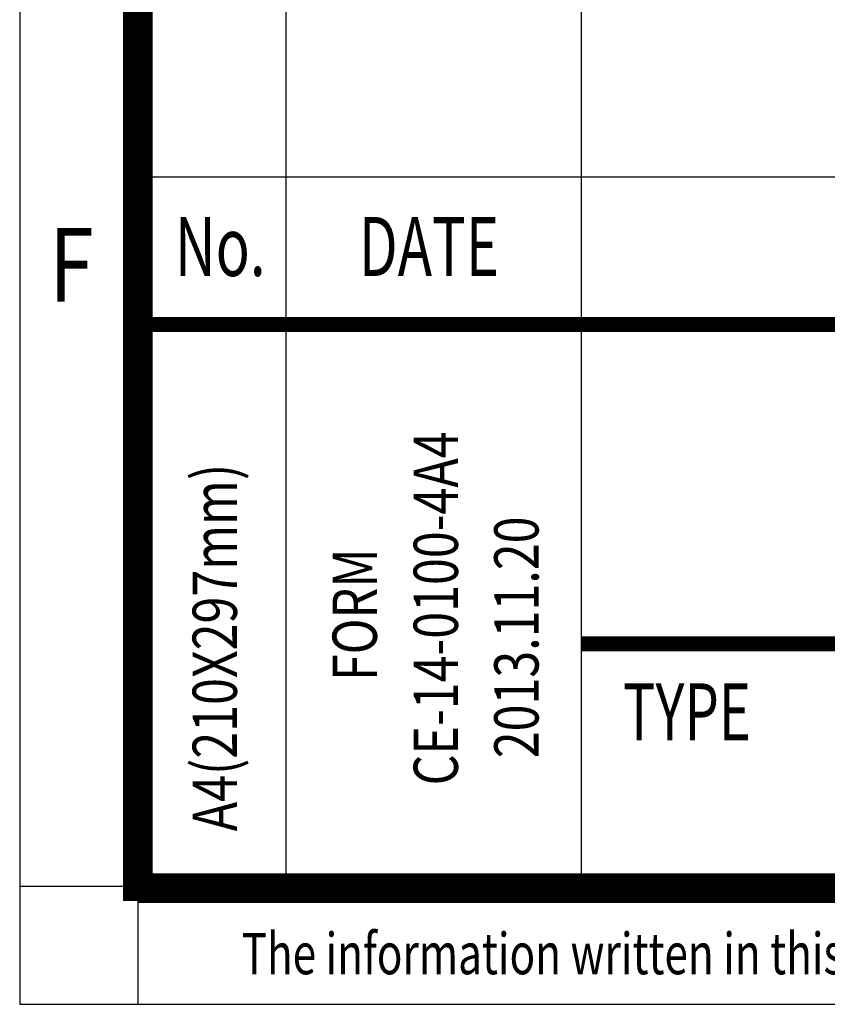
# Model space of a CAD drawing. Units: millimetres. Extents: x 1547 to 2764, y 9 to 1806.
# Drawn here: x 1547 to 1734, y 9 to 237 of the extents above; entities that cross this region are included whole.
import ezdxf
from ezdxf.enums import TextEntityAlignment as Align

# ---------------------------------------------------------------- set-up
doc = ezdxf.new("R2010")
doc.units = ezdxf.units.MM
doc.header["$LTSCALE"] = 80
doc.layers.get('0').update_dxf_attribs({"linetype": 'CONTINUOUS', "lineweight": 30})
doc.styles.add('HY견고딕', font='txt')
doc.styles.add('ROMANS', font='romans.shx', dxfattribs={"width": 0.7, "height": 3.5, "bigfont": 'whgtxt.shx'})

# ---------------------------------------------------------------- blocks, each defined once
blk = doc.blocks.new('HS_A4양식_S(297X210MM)')
for p, q in [((18, 277), (18, 14)), ((18, 18), (196, 18))]:
    blk.add_line(p, q)
at = {"color": 0}
for p, q in [((22, 277), (22, 14)), ((18, 14), (196, 14)), ((18, 14), (196, 14))]:
    blk.add_line(p, q, dxfattribs=at)
at = {"color": 3}
for points, const_width in [([(22, 273.072), (22, 17.5)], 1), ([(22, 17.928), (192, 17.928), (192, 273), (21.5, 273)], 1), ([(22, 63.5), (22, 18.5)], 0.5)]:
    blk.add_lwpolyline(points, dxfattribs=dict(at, const_width=const_width))
at = {"style": 'ROMANS', "width": 0.8}
blk.add_text('F', height=2.5, dxfattribs=at).set_placement((19.75, 38.697), align=Align.MIDDLE)
at = {"style": 'ROMANS', "width": 0.75}
blk.add_text("The information written in this drawing is HYOSUNG HEAVY INDUSTRIES's property, and may not be disclosed and/or reproduced without the prior official permission of HYOSUNG HEAVY INDUSTRIES Corp.", height=1.4, dxfattribs=at).set_placement((25.507, 15.017))
blk = doc.blocks.new('HYOSUNG_TITLE_A4')
at = {"color": 3}
for p, q in [((-165, 45), (-165, 0)), ((-155, 45), (-155, 0)), ((-170, 24), (-85, 24)), ((-170, 19), (-85, 19)), ((-155, 8.197), (-85, 8.197))]:
    blk.add_line(p, q, dxfattribs=at)
blk.add_line((-170, 0), (0, 0))
at = {"color": 3, "const_width": 0.5}
for points in [[(-170, 45), (-170, 0)], [(-85, 19), (-170, 19)], [(-85, 8.197), (-155, 8.197)]]:
    blk.add_lwpolyline(points, dxfattribs=at)
at = {"style": 'ROMANS', "width": 0.7}
for s, height, p in [('No.', 2, (-168.75, 20.642)), ('DATE', 2, (-162.524, 20.642)), ('TYPE', 1.9292, (-153.592, 4.931))]:
    blk.add_text(s, height=height, dxfattribs=at).set_placement(p)
at = {"style": 'ROMANS', "width": 0.8}
for s, p in [('CE-14-0100-4A4', (-159.173, 9.396)), ('2013.11.20', (-156.445, 8.415)), ('FORM', (-161.915, 9.181))]:
    blk.add_text(s, height=1.5, rotation=90, dxfattribs=at).set_placement(p, align=Align.CENTER)
blk.add_text('A4(210X297mm)', height=1.5, rotation=90, dxfattribs=at).set_placement((-166.65, 1.855))
for tag, height, style, width, p in [('GEN-TITLE-DES1{20}', 3.4, 'HY견고딕', 0.9, (-40.122, 40.232)), ('GEN-TITLE-DES2{24.5}', 2.5, 'ROMANS', 0.8, (-40.246, 36.368)), ('GEN-TITLE-NR{12.3}', 4, 'HY견고딕', 0.9, (-52.352, 27.935)), ('GEN-TITLE-DAT{7.1}', 2, 'ROMANS', 0.7, (-7.814, 21.466)), ('GEN-TITLE-REV{22.6}', 3, 'ROMANS', 0.7, (-4.61, 15.46))]:
    blk.add_attdef(tag, text='', height=height, dxfattribs=dict(style=style, width=width)).set_placement(p, align=Align.CENTER)
at = {"style": 'ROMANS', "width": 0.7}
for tag, height, p in [('GEN-TITLE-CTRN{2.5}', 2, (-167.5, 41.5)), ('GEN-TITLE-POSI{22.6}', 2, (-8.078, 32.461)), ('GEN-TITLE-APPM{2.5}', 2, (-167.5, 27.5)), ('GEN-TITLE-FSCM{20.7}', 1.8, (-12.776, 11.147))]:
    blk.add_attdef(tag, text='', height=height, dxfattribs=at).set_placement(p, align=Align.MIDDLE_CENTER)
for tag, height, p in [('GEN-TITLE-PLOT{5}', 1.8, (-160, 41.5)), ('GEN-TITLE-CHKM{2.5}', 2, (-167.5, 34.5)), ('GEN-TITLE-ISSD{5}', 1.8, (-160, 34.5)), ('GEN-TITLE-ITEM{12.7}', 3.5, (-120, 4.097)), ('GEN-TITLE-REF{12.7}', 3.5, (-39.421, 4.1)), ('GEN-TITLE-GRADE{22.6}', 3, (-4.664, 4.087))]:
    blk.add_attdef(tag, text='', height=height, dxfattribs=at).set_placement(p, align=Align.MIDDLE)
for tag, p in [('GEN-TITLE-MAT2{35}', (-153.172, 41.5)), ('GEN-TITLE-MAT1{35}', (-153.172, 34.5)), ('GEN-TITLE-DACT{35}', (-153.172, 27.5))]:
    blk.add_attdef(tag, text='', height=2, dxfattribs=at).set_placement(p, align=Align.MIDDLE_LEFT)
at = {"style": 'ROMANS'}
blk.add_attdef('GEN-TITLE-SCA{12.7}', text='', height=2, dxfattribs=at).set_placement((-7.661, 26.683), align=Align.CENTER)

msp = doc.modelspace()

# ---------------------------------------------------------------- block references
at = {"lineweight": 0, "xscale": 6.833333333333334, "yscale": 6.833333333333334, "zscale": 6.833333333333334}
for name, p in [('HS_A4양식_S(297X210MM)', (1424.4722, -86.5028)), ('HYOSUNG_TITLE_A4', (2736.4722, 36.4972))]:
    msp.add_blockref(name, p, dxfattribs=at)

doc.saveas('drawing.dxf')
